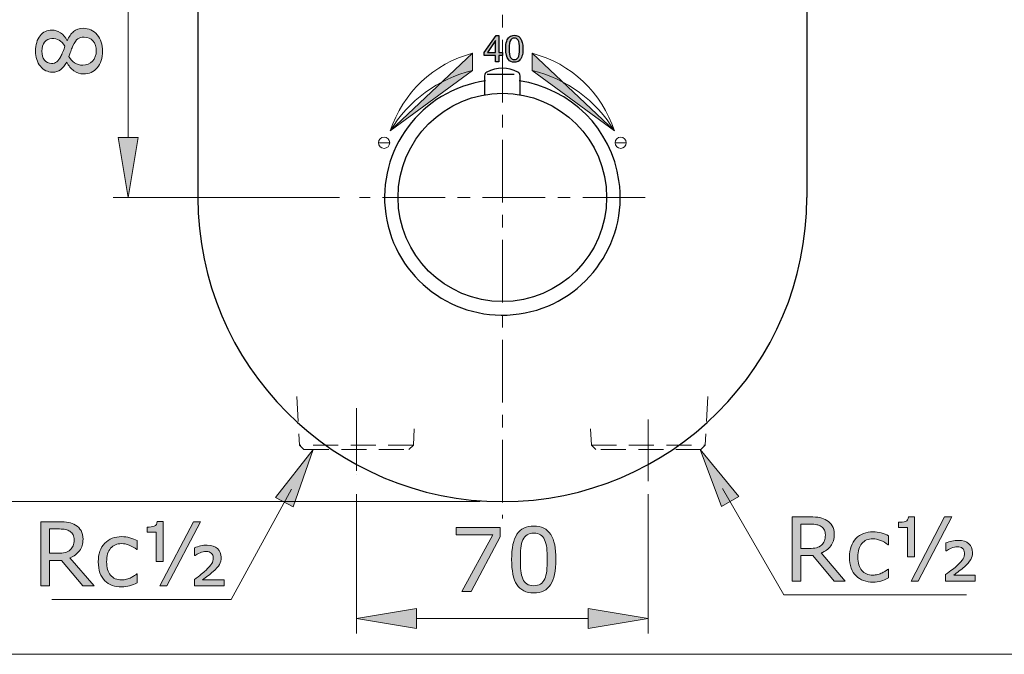
# Model space of a CAD drawing. Units: inches. Extents: x 5 to 63, y 5 to 46.9.
# Drawn here: x 17 to 36.7, y 5 to 17.7 of the extents above; entities that cross this region are included whole.
import ezdxf

# ---------------------------------------------------------------- set-up
doc = ezdxf.new("R2010")
doc.units = ezdxf.units.IN
doc.header["$MEASUREMENT"] = 0
doc.linetypes.add('CENTER', pattern=[2, 1.25, -0.25, 0.25, -0.25])
doc.linetypes.add('DASHED', pattern=[0.75, 0.5, -0.25])
for name, color, linetype, lineweight in [('Bayang', 7, 'DASHED', 13), ('BENDA', 7, 'Continuous', 30), ('BIDANG', 7, 'Continuous', 13), ('center', 7, 'CENTER', 13), ('UKUR', 7, 'Continuous', 13)]:
    doc.layers.add(name, color=color, linetype=linetype, lineweight=lineweight)

msp = doc.modelspace()

# ---------------------------------------------------------------- hatches: boundary and pattern name
at = {"layer": 'BENDA'}
h = msp.add_hatch(color=256, dxfattribs=at)
h.dxf.hatch_style = 2
h.paths.add_polyline_path([(26.507, 16.866), (26.507, 16.992), (26.279, 16.992), (26.279, 17.052), (26.519, 17.393), (26.572, 17.393), (26.572, 17.052), (26.643, 17.052), (26.643, 16.992), (26.572, 16.992), (26.572, 16.866)])
h.paths.add_polyline_path([(26.507, 17.052), (26.507, 17.289), (26.342, 17.052)])
h = msp.add_hatch(color=256, dxfattribs=at)
h.dxf.hatch_style = 2
edge = h.paths.add_edge_path()
edge.add_spline(control_points=[(26.709, 17.126), (26.709, 17.188), (26.715, 17.238), (26.728, 17.276), (26.741, 17.314), (26.76, 17.343), (26.785, 17.364), (26.81, 17.384), (26.842, 17.395), (26.88, 17.395), (26.909, 17.395), (26.933, 17.389), (26.955, 17.378), (26.976, 17.366), (26.994, 17.35), (27.007, 17.328), (27.021, 17.307), (27.032, 17.281), (27.04, 17.25), (27.048, 17.219), (27.052, 17.178), (27.052, 17.126), (27.052, 17.064), (27.046, 17.014), (27.033, 16.976), (27.02, 16.938), (27.001, 16.909), (26.976, 16.888), (26.951, 16.868), (26.919, 16.857), (26.88, 16.857), (26.83, 16.857), (26.79, 16.875), (26.761, 16.912), (26.726, 16.955), (26.709, 17.027), (26.709, 17.126)], knot_values=[0, 0, 0, 0, 1, 1, 1, 2, 2, 2, 3, 3, 3, 4, 4, 4, 5, 5, 5, 6, 6, 6, 7, 7, 7, 8, 8, 8, 9, 9, 9, 10, 10, 10, 11, 11, 11, 12, 12, 12, 12], degree=3, periodic=0)
edge = h.paths.add_edge_path()
edge.add_spline(control_points=[(26.775, 17.126), (26.775, 17.039), (26.785, 16.982), (26.806, 16.953), (26.826, 16.925), (26.851, 16.91), (26.88, 16.91), (26.91, 16.91), (26.935, 16.925), (26.955, 16.953), (26.975, 16.982), (26.986, 17.039), (26.986, 17.126), (26.986, 17.212), (26.975, 17.27), (26.955, 17.299), (26.935, 17.327), (26.91, 17.341), (26.88, 17.341), (26.85, 17.341), (26.826, 17.328), (26.809, 17.303), (26.786, 17.271), (26.775, 17.212), (26.775, 17.126)], knot_values=[0, 0, 0, 0, 1, 1, 1, 2, 2, 2, 3, 3, 3, 4, 4, 4, 5, 5, 5, 6, 6, 6, 7, 7, 7, 8, 8, 8, 8], degree=3, periodic=0)
at = {"layer": 'BIDANG'}
h = msp.add_hatch(color=256, dxfattribs=at)
h.paths.add_polyline_path([(27.236, 17.036), (27.236, 16.689), (28.882, 15.482)])
h.paths.add_polyline_path([(26.047, 16.689), (26.047, 17.036), (24.401, 15.482)])
h = msp.add_hatch(color=7, dxfattribs=at)
edge = h.paths.add_edge_path()
edge.add_spline(control_points=[(24.165, 15.248), (24.165, 15.248), (24.391, 15.248), (24.391, 15.248), (24.391, 15.248), (24.165, 15.248), (24.165, 15.248)], knot_values=[0, 0, 0, 0, 1, 1, 1, 2, 2, 2, 2], degree=3, periodic=0)
h = msp.add_hatch(color=7, dxfattribs=at)
edge = h.paths.add_edge_path()
edge.add_spline(control_points=[(28.893, 15.248), (28.893, 15.248), (29.118, 15.248), (29.118, 15.248), (29.118, 15.248), (28.893, 15.248), (28.893, 15.248)], knot_values=[0, 0, 0, 0, 1, 1, 1, 2, 2, 2, 2], degree=3, periodic=0)
at = {"layer": 'UKUR'}
h = msp.add_hatch(color=256, dxfattribs=at)
h.dxf.hatch_style = 2
edge = h.paths.add_edge_path()
edge.add_spline(control_points=[(18.268, 17.536), (18.379, 17.536), (18.471, 17.492), (18.545, 17.406), (18.618, 17.319), (18.655, 17.21), (18.655, 17.079), (18.655, 16.94), (18.619, 16.83), (18.547, 16.747), (18.476, 16.665), (18.384, 16.624), (18.272, 16.624), (18.2, 16.624), (18.136, 16.644), (18.078, 16.686), (18.021, 16.727), (17.975, 16.785), (17.941, 16.861), (17.941, 16.861), (17.936, 16.861), (17.936, 16.861), (17.899, 16.792), (17.859, 16.741), (17.815, 16.708), (17.772, 16.675), (17.717, 16.658), (17.651, 16.658), (17.555, 16.658), (17.475, 16.698), (17.41, 16.777), (17.346, 16.856), (17.314, 16.957), (17.314, 17.079), (17.314, 17.208), (17.344, 17.31), (17.406, 17.386), (17.467, 17.462), (17.546, 17.501), (17.64, 17.501), (17.698, 17.501), (17.755, 17.483), (17.811, 17.447), (17.867, 17.41), (17.911, 17.357), (17.943, 17.287), (17.943, 17.287), (17.948, 17.287), (17.948, 17.287), (17.982, 17.367), (18.025, 17.429), (18.075, 17.471), (18.126, 17.514), (18.19, 17.536), (18.268, 17.536)], knot_values=[0, 0, 0, 0, 1, 1, 1, 2, 2, 2, 3, 3, 3, 4, 4, 4, 5, 5, 5, 6, 6, 6, 7, 7, 7, 8, 8, 8, 9, 9, 9, 10, 10, 10, 11, 11, 11, 12, 12, 12, 13, 13, 13, 14, 14, 14, 15, 15, 15, 16, 16, 16, 17, 17, 17, 18, 18, 18, 18], degree=3, periodic=0)
edge = h.paths.add_edge_path()
edge.add_spline(control_points=[(17.642, 17.331), (17.58, 17.331), (17.531, 17.307), (17.495, 17.26), (17.458, 17.212), (17.44, 17.152), (17.44, 17.079), (17.44, 17.006), (17.457, 16.947), (17.492, 16.901), (17.527, 16.854), (17.573, 16.831), (17.632, 16.831), (17.673, 16.831), (17.709, 16.843), (17.739, 16.866), (17.769, 16.889), (17.796, 16.925), (17.819, 16.972), (17.83, 16.993), (17.843, 17.024), (17.86, 17.064), (17.877, 17.104), (17.89, 17.142), (17.901, 17.18), (17.863, 17.237), (17.824, 17.276), (17.783, 17.299), (17.742, 17.32), (17.695, 17.331), (17.642, 17.331)], knot_values=[0, 0, 0, 0, 1, 1, 1, 2, 2, 2, 3, 3, 3, 4, 4, 4, 5, 5, 5, 6, 6, 6, 7, 7, 7, 8, 8, 8, 9, 9, 9, 10, 10, 10, 10], degree=3, periodic=0)
edge = h.paths.add_edge_path()
edge.add_spline(control_points=[(18.285, 17.358), (18.232, 17.358), (18.189, 17.346), (18.158, 17.323), (18.126, 17.3), (18.094, 17.254), (18.062, 17.186), (18.049, 17.159), (18.037, 17.13), (18.026, 17.098), (18.015, 17.066), (18, 17.023), (17.981, 16.969), (18.009, 16.917), (18.047, 16.876), (18.095, 16.844), (18.143, 16.813), (18.198, 16.798), (18.259, 16.798), (18.337, 16.798), (18.401, 16.824), (18.451, 16.878), (18.502, 16.931), (18.527, 16.999), (18.527, 17.081), (18.527, 17.165), (18.505, 17.232), (18.462, 17.283), (18.419, 17.333), (18.36, 17.358), (18.285, 17.358)], knot_values=[0, 0, 0, 0, 1, 1, 1, 2, 2, 2, 3, 3, 3, 4, 4, 4, 5, 5, 5, 6, 6, 6, 7, 7, 7, 8, 8, 8, 9, 9, 9, 10, 10, 10, 10], degree=3, periodic=0)
h = msp.add_hatch(color=256, dxfattribs=at)
h.dxf.hatch_style = 2
h.paths.add_polyline_path([(18.967, 15.354), (19.367, 15.354), (19.167, 14.154)])
h = msp.add_hatch(color=256, dxfattribs=at)
h.dxf.hatch_style = 2
h.paths.add_polyline_path([(22.111, 8.155), (22.462, 7.963), (22.862, 9.112)])
h = msp.add_hatch(color=256, dxfattribs=at)
h.dxf.hatch_style = 2
h.paths.add_polyline_path([(31.019, 7.972), (31.366, 8.171), (30.594, 9.112)])
h = msp.add_hatch(color=256, dxfattribs=at)
h.dxf.hatch_style = 2
edge = h.paths.add_edge_path()
edge.add_spline(control_points=[(33.494, 6.482), (33.494, 6.482), (33.272, 6.482), (33.272, 6.482), (33.272, 6.482), (32.843, 6.993), (32.843, 6.993), (32.843, 6.993), (32.603, 6.993), (32.603, 6.993), (32.603, 6.993), (32.603, 6.482), (32.603, 6.482), (32.603, 6.482), (32.432, 6.482), (32.432, 6.482), (32.432, 6.482), (32.432, 7.765), (32.432, 7.765), (32.432, 7.765), (32.791, 7.765), (32.791, 7.765), (32.869, 7.765), (32.934, 7.76), (32.985, 7.75), (33.037, 7.74), (33.084, 7.722), (33.125, 7.696), (33.171, 7.667), (33.208, 7.63), (33.234, 7.586), (33.26, 7.541), (33.273, 7.485), (33.273, 7.416), (33.273, 7.324), (33.25, 7.246), (33.203, 7.184), (33.157, 7.122), (33.093, 7.075), (33.011, 7.043), (33.011, 7.043), (33.494, 6.482), (33.494, 6.482)], knot_values=[0, 0, 0, 0, 1, 1, 1, 2, 2, 2, 3, 3, 3, 4, 4, 4, 5, 5, 5, 6, 6, 6, 7, 7, 7, 8, 8, 8, 9, 9, 9, 10, 10, 10, 11, 11, 11, 12, 12, 12, 13, 13, 13, 14, 14, 14, 14], degree=3, periodic=0)
edge = h.paths.add_edge_path()
edge.add_spline(control_points=[(33.095, 7.404), (33.095, 7.441), (33.088, 7.474), (33.076, 7.502), (33.063, 7.531), (33.041, 7.554), (33.011, 7.574), (32.987, 7.591), (32.957, 7.602), (32.923, 7.609), (32.889, 7.615), (32.85, 7.619), (32.804, 7.619), (32.804, 7.619), (32.603, 7.619), (32.603, 7.619), (32.603, 7.619), (32.603, 7.134), (32.603, 7.134), (32.603, 7.134), (32.775, 7.134), (32.775, 7.134), (32.829, 7.134), (32.876, 7.139), (32.917, 7.149), (32.957, 7.158), (32.991, 7.176), (33.019, 7.202), (33.045, 7.226), (33.064, 7.254), (33.076, 7.285), (33.089, 7.316), (33.095, 7.356), (33.095, 7.404)], knot_values=[0, 0, 0, 0, 1, 1, 1, 2, 2, 2, 3, 3, 3, 4, 4, 4, 5, 5, 5, 6, 6, 6, 7, 7, 7, 8, 8, 8, 9, 9, 9, 10, 10, 10, 11, 11, 11, 11], degree=3, periodic=0)
h = msp.add_hatch(color=256, dxfattribs=at)
h.dxf.hatch_style = 2
edge = h.paths.add_edge_path()
edge.add_spline(control_points=[(34.876, 6.969), (34.876, 6.969), (34.734, 6.969), (34.734, 6.969), (34.734, 6.969), (34.734, 7.556), (34.734, 7.556), (34.734, 7.556), (34.554, 7.556), (34.554, 7.556), (34.554, 7.556), (34.554, 7.657), (34.554, 7.657), (34.612, 7.657), (34.66, 7.663), (34.696, 7.676), (34.732, 7.688), (34.753, 7.719), (34.758, 7.769), (34.758, 7.769), (34.876, 7.769), (34.876, 7.769), (34.876, 7.769), (34.876, 6.969), (34.876, 6.969)], knot_values=[0, 0, 0, 0, 1, 1, 1, 2, 2, 2, 3, 3, 3, 4, 4, 4, 5, 5, 5, 6, 6, 6, 7, 7, 7, 8, 8, 8, 8], degree=3, periodic=0)
h.paths.add_polyline_path([(35.621, 7.765), (34.949, 6.482), (34.807, 6.482), (35.479, 7.765)])
edge = h.paths.add_edge_path()
edge.add_spline(control_points=[(36.091, 6.482), (36.091, 6.482), (35.498, 6.482), (35.498, 6.482), (35.498, 6.482), (35.498, 6.61), (35.498, 6.61), (35.55, 6.649), (35.596, 6.684), (35.634, 6.714), (35.673, 6.744), (35.703, 6.77), (35.726, 6.791), (35.788, 6.85), (35.829, 6.895), (35.847, 6.926), (35.866, 6.958), (35.874, 6.997), (35.874, 7.044), (35.874, 7.084), (35.862, 7.115), (35.837, 7.136), (35.811, 7.158), (35.777, 7.168), (35.733, 7.168), (35.693, 7.168), (35.653, 7.16), (35.611, 7.142), (35.57, 7.125), (35.538, 7.107), (35.514, 7.089), (35.514, 7.089), (35.502, 7.089), (35.502, 7.089), (35.502, 7.089), (35.502, 7.243), (35.502, 7.243), (35.539, 7.259), (35.579, 7.271), (35.623, 7.281), (35.666, 7.291), (35.71, 7.296), (35.754, 7.296), (35.844, 7.296), (35.914, 7.273), (35.962, 7.228), (36.011, 7.182), (36.035, 7.124), (36.035, 7.055), (36.035, 7.001), (36.023, 6.953), (36, 6.911), (35.976, 6.868), (35.934, 6.82), (35.873, 6.766), (35.845, 6.741), (35.81, 6.713), (35.77, 6.683), (35.729, 6.652), (35.693, 6.626), (35.662, 6.602), (35.662, 6.602), (36.091, 6.602), (36.091, 6.602), (36.091, 6.602), (36.091, 6.482), (36.091, 6.482)], knot_values=[0, 0, 0, 0, 1, 1, 1, 2, 2, 2, 3, 3, 3, 4, 4, 4, 5, 5, 5, 6, 6, 6, 7, 7, 7, 8, 8, 8, 9, 9, 9, 10, 10, 10, 11, 11, 11, 12, 12, 12, 13, 13, 13, 14, 14, 14, 15, 15, 15, 16, 16, 16, 17, 17, 17, 18, 18, 18, 19, 19, 19, 20, 20, 20, 21, 21, 21, 22, 22, 22, 22], degree=3, periodic=0)
h = msp.add_hatch(color=256, dxfattribs=at)
h.dxf.hatch_style = 2
edge = h.paths.add_edge_path()
edge.add_spline(control_points=[(18.483, 6.386), (18.483, 6.386), (18.262, 6.386), (18.262, 6.386), (18.262, 6.386), (17.833, 6.896), (17.833, 6.896), (17.833, 6.896), (17.592, 6.896), (17.592, 6.896), (17.592, 6.896), (17.592, 6.386), (17.592, 6.386), (17.592, 6.386), (17.422, 6.386), (17.422, 6.386), (17.422, 6.386), (17.422, 7.669), (17.422, 7.669), (17.422, 7.669), (17.781, 7.669), (17.781, 7.669), (17.859, 7.669), (17.923, 7.664), (17.975, 7.654), (18.027, 7.644), (18.073, 7.626), (18.114, 7.6), (18.161, 7.571), (18.197, 7.534), (18.224, 7.49), (18.25, 7.445), (18.263, 7.389), (18.263, 7.32), (18.263, 7.228), (18.24, 7.15), (18.193, 7.088), (18.146, 7.026), (18.082, 6.979), (18.001, 6.947), (18.001, 6.947), (18.483, 6.386), (18.483, 6.386)], knot_values=[0, 0, 0, 0, 1, 1, 1, 2, 2, 2, 3, 3, 3, 4, 4, 4, 5, 5, 5, 6, 6, 6, 7, 7, 7, 8, 8, 8, 9, 9, 9, 10, 10, 10, 11, 11, 11, 12, 12, 12, 13, 13, 13, 14, 14, 14, 14], degree=3, periodic=0)
edge = h.paths.add_edge_path()
edge.add_spline(control_points=[(18.084, 7.308), (18.084, 7.345), (18.078, 7.378), (18.065, 7.406), (18.052, 7.435), (18.031, 7.458), (18.001, 7.478), (17.976, 7.494), (17.947, 7.506), (17.913, 7.513), (17.879, 7.519), (17.839, 7.523), (17.793, 7.523), (17.793, 7.523), (17.592, 7.523), (17.592, 7.523), (17.592, 7.523), (17.592, 7.038), (17.592, 7.038), (17.592, 7.038), (17.765, 7.038), (17.765, 7.038), (17.819, 7.038), (17.866, 7.043), (17.906, 7.053), (17.946, 7.062), (17.98, 7.08), (18.009, 7.106), (18.034, 7.13), (18.054, 7.158), (18.066, 7.189), (18.078, 7.22), (18.084, 7.26), (18.084, 7.308)], knot_values=[0, 0, 0, 0, 1, 1, 1, 2, 2, 2, 3, 3, 3, 4, 4, 4, 5, 5, 5, 6, 6, 6, 7, 7, 7, 8, 8, 8, 9, 9, 9, 10, 10, 10, 11, 11, 11, 11], degree=3, periodic=0)
h = msp.add_hatch(color=256, dxfattribs=at)
h.dxf.hatch_style = 2
edge = h.paths.add_edge_path()
edge.add_spline(control_points=[(19.865, 6.873), (19.865, 6.873), (19.723, 6.873), (19.723, 6.873), (19.723, 6.873), (19.723, 7.46), (19.723, 7.46), (19.723, 7.46), (19.543, 7.46), (19.543, 7.46), (19.543, 7.46), (19.543, 7.561), (19.543, 7.561), (19.602, 7.561), (19.649, 7.567), (19.685, 7.58), (19.722, 7.592), (19.742, 7.623), (19.747, 7.673), (19.747, 7.673), (19.865, 7.673), (19.865, 7.673), (19.865, 7.673), (19.865, 6.873), (19.865, 6.873)], knot_values=[0, 0, 0, 0, 1, 1, 1, 2, 2, 2, 3, 3, 3, 4, 4, 4, 5, 5, 5, 6, 6, 6, 7, 7, 7, 8, 8, 8, 8], degree=3, periodic=0)
h.paths.add_polyline_path([(20.611, 7.669), (19.939, 6.386), (19.797, 6.386), (20.469, 7.669)])
edge = h.paths.add_edge_path()
edge.add_spline(control_points=[(21.081, 6.386), (21.081, 6.386), (20.488, 6.386), (20.488, 6.386), (20.488, 6.386), (20.488, 6.514), (20.488, 6.514), (20.54, 6.553), (20.585, 6.588), (20.624, 6.618), (20.662, 6.648), (20.693, 6.673), (20.715, 6.695), (20.778, 6.754), (20.818, 6.799), (20.837, 6.83), (20.855, 6.862), (20.864, 6.901), (20.864, 6.948), (20.864, 6.988), (20.852, 7.019), (20.826, 7.04), (20.801, 7.061), (20.767, 7.072), (20.723, 7.072), (20.683, 7.072), (20.642, 7.063), (20.601, 7.046), (20.56, 7.029), (20.528, 7.011), (20.504, 6.993), (20.504, 6.993), (20.491, 6.993), (20.491, 6.993), (20.491, 6.993), (20.491, 7.147), (20.491, 7.147), (20.528, 7.163), (20.569, 7.175), (20.612, 7.185), (20.656, 7.195), (20.699, 7.2), (20.744, 7.2), (20.834, 7.2), (20.903, 7.177), (20.952, 7.132), (21, 7.086), (21.024, 7.028), (21.024, 6.958), (21.024, 6.905), (21.013, 6.857), (20.989, 6.814), (20.965, 6.772), (20.923, 6.724), (20.862, 6.67), (20.834, 6.645), (20.8, 6.617), (20.759, 6.587), (20.719, 6.556), (20.683, 6.529), (20.651, 6.506), (20.651, 6.506), (21.081, 6.506), (21.081, 6.506), (21.081, 6.506), (21.081, 6.386), (21.081, 6.386)], knot_values=[0, 0, 0, 0, 1, 1, 1, 2, 2, 2, 3, 3, 3, 4, 4, 4, 5, 5, 5, 6, 6, 6, 7, 7, 7, 8, 8, 8, 9, 9, 9, 10, 10, 10, 11, 11, 11, 12, 12, 12, 13, 13, 13, 14, 14, 14, 15, 15, 15, 16, 16, 16, 17, 17, 17, 18, 18, 18, 19, 19, 19, 20, 20, 20, 21, 21, 21, 22, 22, 22, 22], degree=3, periodic=0)
h = msp.add_hatch(color=256, dxfattribs=at)
h.dxf.hatch_style = 2
h.paths.add_polyline_path([(26.596, 7.364), (26.016, 6.273), (25.831, 6.273), (26.449, 7.406), (25.718, 7.406), (25.718, 7.556), (26.596, 7.556)])
h = msp.add_hatch(color=256, dxfattribs=at)
h.dxf.hatch_style = 2
edge = h.paths.add_edge_path()
edge.add_spline(control_points=[(27.713, 6.915), (27.713, 6.685), (27.677, 6.516), (27.605, 6.408), (27.533, 6.3), (27.421, 6.246), (27.269, 6.246), (27.115, 6.246), (27.003, 6.301), (26.932, 6.41), (26.861, 6.519), (26.826, 6.687), (26.826, 6.913), (26.826, 7.141), (26.862, 7.31), (26.933, 7.419), (27.005, 7.528), (27.117, 7.582), (27.269, 7.582), (27.423, 7.582), (27.536, 7.527), (27.607, 7.416), (27.678, 7.306), (27.713, 7.139), (27.713, 6.915)], knot_values=[0, 0, 0, 0, 1, 1, 1, 2, 2, 2, 3, 3, 3, 4, 4, 4, 5, 5, 5, 6, 6, 6, 7, 7, 7, 8, 8, 8, 8], degree=3, periodic=0)
edge = h.paths.add_edge_path()
edge.add_spline(control_points=[(27.487, 6.524), (27.507, 6.57), (27.52, 6.625), (27.528, 6.688), (27.535, 6.751), (27.538, 6.827), (27.538, 6.915), (27.538, 7.003), (27.535, 7.078), (27.528, 7.143), (27.52, 7.207), (27.506, 7.262), (27.486, 7.306), (27.466, 7.35), (27.438, 7.384), (27.403, 7.406), (27.369, 7.429), (27.324, 7.44), (27.269, 7.44), (27.215, 7.44), (27.171, 7.429), (27.135, 7.406), (27.1, 7.384), (27.072, 7.35), (27.051, 7.305), (27.032, 7.262), (27.019, 7.207), (27.011, 7.138), (27.004, 7.07), (27.001, 6.995), (27.001, 6.913), (27.001, 6.824), (27.004, 6.749), (27.01, 6.689), (27.016, 6.628), (27.03, 6.574), (27.051, 6.526), (27.069, 6.482), (27.096, 6.447), (27.131, 6.424), (27.166, 6.4), (27.212, 6.389), (27.269, 6.389), (27.323, 6.389), (27.368, 6.4), (27.404, 6.422), (27.439, 6.445), (27.467, 6.479), (27.487, 6.524)], knot_values=[0, 0, 0, 0, 1, 1, 1, 2, 2, 2, 3, 3, 3, 4, 4, 4, 5, 5, 5, 6, 6, 6, 7, 7, 7, 8, 8, 8, 9, 9, 9, 10, 10, 10, 11, 11, 11, 12, 12, 12, 13, 13, 13, 14, 14, 14, 15, 15, 15, 16, 16, 16, 16], degree=3, periodic=0)
h = msp.add_hatch(color=256, dxfattribs=at)
h.dxf.hatch_style = 2
edge = h.paths.add_edge_path()
edge.add_spline(control_points=[(19.347, 6.446), (19.294, 6.421), (19.242, 6.401), (19.194, 6.386), (19.145, 6.372), (19.094, 6.364), (19.039, 6.364), (18.97, 6.364), (18.906, 6.375), (18.848, 6.395), (18.79, 6.415), (18.74, 6.446), (18.699, 6.488), (18.657, 6.529), (18.624, 6.582), (18.601, 6.645), (18.578, 6.708), (18.567, 6.782), (18.567, 6.866), (18.567, 7.024), (18.61, 7.147), (18.697, 7.237), (18.783, 7.326), (18.897, 7.371), (19.039, 7.371), (19.094, 7.371), (19.148, 7.363), (19.201, 7.348), (19.255, 7.332), (19.303, 7.313), (19.347, 7.291), (19.347, 7.291), (19.347, 7.111), (19.347, 7.111), (19.347, 7.111), (19.339, 7.111), (19.339, 7.111), (19.289, 7.149), (19.239, 7.179), (19.186, 7.2), (19.133, 7.22), (19.082, 7.231), (19.032, 7.231), (18.94, 7.231), (18.868, 7.2), (18.815, 7.138), (18.761, 7.076), (18.735, 6.986), (18.735, 6.866), (18.735, 6.75), (18.761, 6.661), (18.813, 6.599), (18.865, 6.536), (18.938, 6.505), (19.032, 6.505), (19.065, 6.505), (19.098, 6.51), (19.132, 6.518), (19.166, 6.527), (19.196, 6.538), (19.223, 6.552), (19.247, 6.564), (19.269, 6.576), (19.29, 6.59), (19.31, 6.604), (19.327, 6.615), (19.339, 6.625), (19.339, 6.625), (19.347, 6.625), (19.347, 6.625), (19.347, 6.625), (19.347, 6.446), (19.347, 6.446)], knot_values=[0, 0, 0, 0, 1, 1, 1, 2, 2, 2, 3, 3, 3, 4, 4, 4, 5, 5, 5, 6, 6, 6, 7, 7, 7, 8, 8, 8, 9, 9, 9, 10, 10, 10, 11, 11, 11, 12, 12, 12, 13, 13, 13, 14, 14, 14, 15, 15, 15, 16, 16, 16, 17, 17, 17, 18, 18, 18, 19, 19, 19, 20, 20, 20, 21, 21, 21, 22, 22, 22, 23, 23, 23, 24, 24, 24, 24], degree=3, periodic=0)
h = msp.add_hatch(color=256, dxfattribs=at)
h.dxf.hatch_style = 2
edge = h.paths.add_edge_path()
edge.add_spline(control_points=[(34.358, 6.543), (34.304, 6.517), (34.253, 6.497), (34.204, 6.482), (34.156, 6.468), (34.104, 6.461), (34.05, 6.461), (33.98, 6.461), (33.916, 6.471), (33.858, 6.491), (33.8, 6.512), (33.751, 6.543), (33.709, 6.584), (33.667, 6.625), (33.635, 6.678), (33.612, 6.741), (33.589, 6.804), (33.577, 6.878), (33.577, 6.962), (33.577, 7.12), (33.621, 7.243), (33.707, 7.333), (33.793, 7.422), (33.908, 7.467), (34.05, 7.467), (34.105, 7.467), (34.159, 7.459), (34.212, 7.444), (34.265, 7.428), (34.314, 7.409), (34.358, 7.387), (34.358, 7.387), (34.358, 7.207), (34.358, 7.207), (34.358, 7.207), (34.349, 7.207), (34.349, 7.207), (34.3, 7.245), (34.249, 7.275), (34.196, 7.296), (34.144, 7.316), (34.093, 7.327), (34.043, 7.327), (33.951, 7.327), (33.878, 7.296), (33.825, 7.234), (33.772, 7.172), (33.745, 7.082), (33.745, 6.962), (33.745, 6.846), (33.771, 6.757), (33.823, 6.695), (33.875, 6.632), (33.948, 6.601), (34.043, 6.601), (34.075, 6.601), (34.109, 6.606), (34.143, 6.614), (34.176, 6.623), (34.207, 6.634), (34.234, 6.648), (34.257, 6.66), (34.279, 6.672), (34.3, 6.686), (34.321, 6.7), (34.337, 6.711), (34.349, 6.721), (34.349, 6.721), (34.358, 6.721), (34.358, 6.721), (34.358, 6.721), (34.358, 6.543), (34.358, 6.543)], knot_values=[0, 0, 0, 0, 1, 1, 1, 2, 2, 2, 3, 3, 3, 4, 4, 4, 5, 5, 5, 6, 6, 6, 7, 7, 7, 8, 8, 8, 9, 9, 9, 10, 10, 10, 11, 11, 11, 12, 12, 12, 13, 13, 13, 14, 14, 14, 15, 15, 15, 16, 16, 16, 17, 17, 17, 18, 18, 18, 19, 19, 19, 20, 20, 20, 21, 21, 21, 22, 22, 22, 23, 23, 23, 24, 24, 24, 24], degree=3, periodic=0)
h = msp.add_hatch(color=256, dxfattribs=at)
h.dxf.hatch_style = 2
h.paths.add_polyline_path([(24.925, 5.936), (24.925, 5.536), (23.725, 5.736)])
h = msp.add_hatch(color=256, dxfattribs=at)
h.dxf.hatch_style = 2
h.paths.add_polyline_path([(28.358, 5.936), (28.358, 5.536), (29.558, 5.736)])

# ---------------------------------------------------------------- linework, layer by layer
at = {"layer": 'Bayang'}
for p, q in [((22.536, 10.172), (22.587, 9.2)), ((30.748, 10.172), (30.697, 9.2)), ((24.863, 9.2), (24.88, 9.525)), ((28.42, 9.2), (28.403, 9.525)), ((22.587, 9.2), (22.675, 9.112)), ((24.863, 9.2), (22.587, 9.2)), ((22.675, 9.112), (24.775, 9.112)), ((24.775, 9.112), (24.863, 9.2)), ((28.508, 9.112), (28.42, 9.2)), ((28.42, 9.2), (30.697, 9.2)), ((30.609, 9.112), (28.508, 9.112)), ((30.697, 9.2), (30.609, 9.112))]:
    msp.add_line(p, q, dxfattribs=at)
at = {"layer": 'BENDA'}
for p, q in [((20.558, 20.904), (20.558, 14.154)), ((32.725, 20.904), (32.725, 14.154)), ((26.279, 17.052), (26.519, 17.393)), ((26.519, 17.393), (26.572, 17.393)), ((26.572, 17.393), (26.572, 17.052)), ((26.507, 17.289), (26.342, 17.052)), ((26.507, 17.052), (26.507, 17.289)), ((26.279, 16.992), (26.279, 17.052)), ((26.507, 16.992), (26.279, 16.992)), ((26.342, 17.052), (26.507, 17.052)), ((26.507, 16.866), (26.507, 16.992)), ((26.572, 17.052), (26.643, 17.052)), ((26.643, 16.992), (26.572, 16.992)), ((26.572, 16.992), (26.572, 16.866)), ((26.643, 17.052), (26.643, 16.992)), ((26.572, 16.866), (26.507, 16.866)), ((26.287, 16.587), (26.287, 16.207)), ((26.341, 16.617), (26.875, 16.617)), ((26.996, 16.207), (26.996, 16.587))]:
    msp.add_line(p, q, dxfattribs=at)
for points in [[(26.728, 17.276), (26.741, 17.314), (26.76, 17.343), (26.785, 17.364)], [(27.007, 17.328), (27.021, 17.307), (27.032, 17.281), (27.04, 17.25)], [(26.709, 17.126), (26.709, 17.188), (26.715, 17.238), (26.728, 17.276)], [(26.761, 16.912), (26.726, 16.955), (26.709, 17.027), (26.709, 17.126)], [(26.809, 17.303), (26.786, 17.271), (26.775, 17.212), (26.775, 17.126)], [(26.775, 17.126), (26.775, 17.039), (26.785, 16.982), (26.806, 16.953)], [(26.951, 16.661), (26.757, 16.762), (26.526, 16.762), (26.332, 16.661)], [(26.332, 16.661), (26.305, 16.647), (26.287, 16.618), (26.287, 16.587)], [(26.996, 16.587), (26.996, 16.618), (26.979, 16.647), (26.951, 16.661)], [(26.306, 16.484), (25.019, 16.298), (24.126, 15.105), (24.312, 13.818)], [(28.972, 14.49), (28.823, 15.523), (28.011, 16.335), (26.977, 16.484)], [(26.977, 11.824), (28.264, 12.009), (29.157, 13.203), (28.972, 14.49)], [(24.312, 13.818), (24.497, 12.531), (25.691, 11.638), (26.977, 11.824)]]:
    msp.add_open_spline(points, degree=3, dxfattribs=at)
for points, knots in [([(26.785, 17.364), (26.81, 17.384), (26.842, 17.395), (26.88, 17.395), (26.909, 17.395), (26.933, 17.389), (26.955, 17.378), (26.976, 17.366), (26.994, 17.35), (27.007, 17.328)], [2, 2, 2, 2, 3, 3, 3, 4, 4, 4, 5, 5, 5, 5]), ([(26.955, 17.299), (26.935, 17.327), (26.91, 17.341), (26.88, 17.341), (26.85, 17.341), (26.826, 17.328), (26.809, 17.303)], [5, 5, 5, 5, 6, 6, 6, 7, 7, 7, 7]), ([(26.955, 16.953), (26.975, 16.982), (26.986, 17.039), (26.986, 17.126), (26.986, 17.212), (26.975, 17.27), (26.955, 17.299)], [3, 3, 3, 3, 4, 4, 4, 5, 5, 5, 5]), ([(27.04, 17.25), (27.048, 17.219), (27.052, 17.178), (27.052, 17.126), (27.052, 17.064), (27.046, 17.014), (27.033, 16.976)], [6, 6, 6, 6, 7, 7, 7, 8, 8, 8, 8]), ([(27.033, 16.976), (27.02, 16.938), (27.001, 16.909), (26.976, 16.888), (26.951, 16.868), (26.919, 16.857), (26.88, 16.857), (26.83, 16.857), (26.79, 16.875), (26.761, 16.912)], [8, 8, 8, 8, 9, 9, 9, 10, 10, 10, 11, 11, 11, 11]), ([(26.806, 16.953), (26.826, 16.925), (26.851, 16.91), (26.88, 16.91), (26.91, 16.91), (26.935, 16.925), (26.955, 16.953)], [1, 1, 1, 1, 2, 2, 2, 3, 3, 3, 3]), ([(28.725, 14.154), (28.725, 15.304), (27.792, 16.237), (26.642, 16.237), (25.491, 16.237), (24.558, 15.304), (24.558, 14.154), (24.558, 13.003), (25.491, 12.071), (26.642, 12.071), (27.792, 12.071), (28.725, 13.003), (28.725, 14.154), (28.725, 14.154), (28.725, 14.154), (28.725, 14.154)], [0, 0, 0, 0, 1, 1, 1, 2, 2, 2, 3, 3, 3, 4, 4, 4, 5, 5, 5, 5]), ([(20.558, 14.154), (20.558, 10.794), (23.282, 8.07), (26.642, 8.07), (30.001, 8.07), (32.725, 10.794), (32.725, 14.154)], [0, 0, 0, 0, 1, 1, 1, 2, 2, 2, 2])]:
    msp.add_open_spline(points, degree=3, knots=knots, dxfattribs=at)
at = {"layer": 'BIDANG'}
for p, q in [((26.047, 17.036), (24.401, 15.482)), ((26.047, 16.689), (26.047, 17.036)), ((26.047, 16.689), (26.047, 17.036)), ((27.236, 17.036), (27.236, 16.689)), ((28.882, 15.482), (27.236, 17.036)), ((27.236, 16.689), (27.236, 17.036)), ((24.401, 15.482), (26.047, 16.689)), ((27.236, 16.689), (28.882, 15.482)), ((5.043, 5.017), (63.043, 5.017))]:
    msp.add_line(p, q, dxfattribs=at)
for points in [[(26.047, 17.036), (25.269, 16.833), (24.649, 16.247), (24.402, 15.482)], [(28.882, 15.482), (28.634, 16.247), (28.014, 16.833), (27.236, 17.036)], [(26.047, 16.689), (25.357, 16.528), (24.763, 16.091), (24.402, 15.482)], [(28.882, 15.482), (28.52, 16.091), (27.926, 16.528), (27.236, 16.689)], [(24.165, 15.248), (24.165, 15.248), (24.391, 15.248), (24.391, 15.248)], [(24.391, 15.248), (24.391, 15.248), (24.165, 15.248), (24.165, 15.248)], [(28.893, 15.248), (28.893, 15.248), (29.118, 15.248), (29.118, 15.248)], [(29.118, 15.248), (29.118, 15.248), (28.893, 15.248), (28.893, 15.248)]]:
    msp.add_open_spline(points, degree=3, dxfattribs=at)
for points in [[(24.391, 15.248), (24.391, 15.31), (24.34, 15.361), (24.278, 15.361), (24.215, 15.361), (24.165, 15.31), (24.165, 15.248), (24.165, 15.185), (24.215, 15.135), (24.278, 15.135), (24.34, 15.135), (24.391, 15.185), (24.391, 15.248), (24.391, 15.248), (24.391, 15.248), (24.391, 15.248)], [(29.118, 15.248), (29.118, 15.31), (29.068, 15.361), (29.006, 15.361), (28.943, 15.361), (28.893, 15.31), (28.893, 15.248), (28.893, 15.185), (28.943, 15.135), (29.006, 15.135), (29.068, 15.135), (29.118, 15.185), (29.118, 15.248), (29.118, 15.248), (29.118, 15.248), (29.118, 15.248)]]:
    msp.add_open_spline(points, degree=3, knots=[0, 0, 0, 0, 1, 1, 1, 2, 2, 2, 3, 3, 3, 4, 4, 4, 5, 5, 5, 5], dxfattribs=at)
at = {"layer": 'center'}
for p, q in [((26.642, 27.304), (26.642, 7.736)), ((29.497, 14.154), (23.786, 14.154)), ((23.725, 9.938), (23.725, 8.618)), ((29.558, 9.711), (29.558, 8.48))]:
    msp.add_line(p, q, dxfattribs=at)
at = {"layer": 'UKUR'}
for p, q in [((19.167, 19.704), (19.167, 15.354)), ((18.967, 15.354), (19.367, 15.354)), ((19.167, 14.154), (18.967, 15.354)), ((19.367, 15.354), (19.167, 14.154)), ((23.386, 14.154), (18.867, 14.154)), ((19.167, 14.154), (19.167, 14.154)), ((23.786, 14.154), (23.786, 14.154)), ((22.862, 9.112), (22.111, 8.155)), ((22.462, 7.963), (22.862, 9.112)), ((31.366, 8.171), (30.594, 9.112)), ((30.594, 9.112), (31.019, 7.972)), ((23.725, 8.618), (23.725, 8.618)), ((29.558, 8.618), (29.558, 8.618)), ((22.43, 8.322), (21.222, 6.112)), ((31.043, 8.332), (32.264, 6.208)), ((26.2, 8.07), (15.44, 8.07)), ((22.111, 8.155), (22.462, 7.963)), ((23.725, 8.218), (23.725, 5.436)), ((26.6, 8.07), (26.6, 8.07)), ((29.558, 8.218), (29.558, 5.436)), ((31.019, 7.972), (31.366, 8.171)), ((34.807, 6.482), (35.479, 7.765)), ((35.621, 7.765), (34.949, 6.482)), ((35.479, 7.765), (35.621, 7.765)), ((19.797, 6.386), (20.469, 7.669)), ((20.611, 7.669), (19.939, 6.386)), ((20.469, 7.669), (20.611, 7.669)), ((25.718, 7.406), (25.718, 7.556)), ((25.718, 7.556), (26.596, 7.556)), ((26.596, 7.556), (26.596, 7.364)), ((26.449, 7.406), (25.718, 7.406)), ((25.831, 6.273), (26.449, 7.406)), ((26.596, 7.364), (26.016, 6.273)), ((19.939, 6.386), (19.797, 6.386)), ((34.949, 6.482), (34.807, 6.482)), ((17.642, 6.112), (21.222, 6.112)), ((26.016, 6.273), (25.831, 6.273)), ((32.264, 6.208), (35.916, 6.208)), ((23.725, 5.736), (24.925, 5.936)), ((24.925, 5.936), (24.925, 5.536)), ((28.358, 5.936), (28.358, 5.536)), ((29.558, 5.736), (28.358, 5.936)), ((24.925, 5.536), (23.725, 5.736)), ((24.925, 5.736), (28.358, 5.736)), ((28.358, 5.536), (29.558, 5.736)), ((29.558, 5.736), (29.558, 5.736))]:
    msp.add_line(p, q, dxfattribs=at)
for points in [[(18.075, 17.471), (18.126, 17.514), (18.19, 17.536), (18.268, 17.536)], [(18.268, 17.536), (18.379, 17.536), (18.471, 17.492), (18.545, 17.406)], [(17.783, 17.299), (17.742, 17.32), (17.695, 17.331), (17.642, 17.331)], [(17.811, 17.447), (17.867, 17.41), (17.911, 17.357), (17.943, 17.287)], [(17.948, 17.287), (17.982, 17.367), (18.025, 17.429), (18.075, 17.471)], [(18.158, 17.323), (18.126, 17.3), (18.094, 17.254), (18.062, 17.186)], [(18.285, 17.358), (18.232, 17.358), (18.189, 17.346), (18.158, 17.323)], [(18.462, 17.283), (18.419, 17.333), (18.36, 17.358), (18.285, 17.358)], [(17.901, 17.18), (17.863, 17.237), (17.824, 17.276), (17.783, 17.299)], [(17.86, 17.064), (17.877, 17.104), (17.89, 17.142), (17.901, 17.18)], [(17.943, 17.287), (17.943, 17.287), (17.948, 17.287), (17.948, 17.287)], [(18.062, 17.186), (18.049, 17.159), (18.037, 17.13), (18.026, 17.098)], [(17.739, 16.866), (17.769, 16.889), (17.796, 16.925), (17.819, 16.972)], [(17.819, 16.972), (17.83, 16.993), (17.843, 17.024), (17.86, 17.064)], [(18.026, 17.098), (18.015, 17.066), (18, 17.023), (17.981, 16.969)], [(17.981, 16.969), (18.009, 16.917), (18.047, 16.876), (18.095, 16.844)], [(17.936, 16.861), (17.899, 16.792), (17.859, 16.741), (17.815, 16.708)], [(17.941, 16.861), (17.941, 16.861), (17.936, 16.861), (17.936, 16.861)], [(18.078, 16.686), (18.021, 16.727), (17.975, 16.785), (17.941, 16.861)], [(32.432, 6.482), (32.432, 6.482), (32.432, 7.765), (32.432, 7.765)], [(32.432, 7.765), (32.432, 7.765), (32.791, 7.765), (32.791, 7.765)], [(32.791, 7.765), (32.869, 7.765), (32.934, 7.76), (32.985, 7.75)], [(32.985, 7.75), (33.037, 7.74), (33.084, 7.722), (33.125, 7.696)], [(33.125, 7.696), (33.171, 7.667), (33.208, 7.63), (33.234, 7.586)], [(34.758, 7.769), (34.758, 7.769), (34.876, 7.769), (34.876, 7.769)], [(34.876, 7.769), (34.876, 7.769), (34.876, 6.969), (34.876, 6.969)], [(17.422, 6.386), (17.422, 6.386), (17.422, 7.669), (17.422, 7.669)], [(17.422, 7.669), (17.422, 7.669), (17.781, 7.669), (17.781, 7.669)], [(17.793, 7.523), (17.793, 7.523), (17.592, 7.523), (17.592, 7.523)], [(17.592, 7.523), (17.592, 7.523), (17.592, 7.038), (17.592, 7.038)], [(17.781, 7.669), (17.859, 7.669), (17.923, 7.664), (17.975, 7.654)], [(17.975, 7.654), (18.027, 7.644), (18.073, 7.626), (18.114, 7.6)], [(18.065, 7.406), (18.052, 7.435), (18.031, 7.458), (18.001, 7.478)], [(18.114, 7.6), (18.161, 7.571), (18.197, 7.534), (18.224, 7.49)], [(19.543, 7.46), (19.543, 7.46), (19.543, 7.561), (19.543, 7.561)], [(19.747, 7.673), (19.747, 7.673), (19.865, 7.673), (19.865, 7.673)], [(19.865, 7.673), (19.865, 7.673), (19.865, 6.873), (19.865, 6.873)], [(32.804, 7.619), (32.804, 7.619), (32.603, 7.619), (32.603, 7.619)], [(32.603, 7.619), (32.603, 7.619), (32.603, 7.134), (32.603, 7.134)], [(33.076, 7.502), (33.063, 7.531), (33.041, 7.554), (33.011, 7.574)], [(33.095, 7.404), (33.095, 7.441), (33.088, 7.474), (33.076, 7.502)], [(34.554, 7.556), (34.554, 7.556), (34.554, 7.657), (34.554, 7.657)], [(34.734, 7.556), (34.734, 7.556), (34.554, 7.556), (34.554, 7.556)], [(34.734, 6.969), (34.734, 6.969), (34.734, 7.556), (34.734, 7.556)], [(18.084, 7.308), (18.084, 7.345), (18.078, 7.378), (18.065, 7.406)], [(18.066, 7.189), (18.078, 7.22), (18.084, 7.26), (18.084, 7.308)], [(19.201, 7.348), (19.255, 7.332), (19.303, 7.313), (19.347, 7.291)], [(19.347, 7.291), (19.347, 7.291), (19.347, 7.111), (19.347, 7.111)], [(19.723, 7.46), (19.723, 7.46), (19.543, 7.46), (19.543, 7.46)], [(19.723, 6.873), (19.723, 6.873), (19.723, 7.46), (19.723, 7.46)], [(27.051, 7.305), (27.032, 7.262), (27.019, 7.207), (27.011, 7.138)], [(27.486, 7.306), (27.466, 7.35), (27.438, 7.384), (27.403, 7.406)], [(27.528, 7.143), (27.52, 7.207), (27.506, 7.262), (27.486, 7.306)], [(33.019, 7.202), (33.045, 7.226), (33.064, 7.254), (33.076, 7.285)], [(33.076, 7.285), (33.089, 7.316), (33.095, 7.356), (33.095, 7.404)], [(34.349, 7.207), (34.3, 7.245), (34.249, 7.275), (34.196, 7.296)], [(34.358, 7.387), (34.358, 7.387), (34.358, 7.207), (34.358, 7.207)], [(35.502, 7.243), (35.539, 7.259), (35.579, 7.271), (35.623, 7.281)], [(17.906, 7.053), (17.946, 7.062), (17.98, 7.08), (18.009, 7.106)], [(18.193, 7.088), (18.146, 7.026), (18.082, 6.979), (18.001, 6.947)], [(18.009, 7.106), (18.034, 7.13), (18.054, 7.158), (18.066, 7.189)], [(19.339, 7.111), (19.289, 7.149), (19.239, 7.179), (19.186, 7.2)], [(19.347, 7.111), (19.347, 7.111), (19.339, 7.111), (19.339, 7.111)], [(20.491, 7.147), (20.528, 7.163), (20.569, 7.175), (20.612, 7.185)], [(20.491, 6.993), (20.491, 6.993), (20.491, 7.147), (20.491, 7.147)], [(32.603, 7.134), (32.603, 7.134), (32.775, 7.134), (32.775, 7.134)], [(32.775, 7.134), (32.829, 7.134), (32.876, 7.139), (32.917, 7.149)], [(32.917, 7.149), (32.957, 7.158), (32.991, 7.176), (33.019, 7.202)], [(33.203, 7.184), (33.157, 7.122), (33.093, 7.075), (33.011, 7.043)], [(34.358, 7.207), (34.358, 7.207), (34.349, 7.207), (34.349, 7.207)], [(35.502, 7.089), (35.502, 7.089), (35.502, 7.243), (35.502, 7.243)], [(35.514, 7.089), (35.514, 7.089), (35.502, 7.089), (35.502, 7.089)], [(35.611, 7.142), (35.57, 7.125), (35.538, 7.107), (35.514, 7.089)], [(17.592, 7.038), (17.592, 7.038), (17.765, 7.038), (17.765, 7.038)], [(17.833, 6.896), (17.833, 6.896), (17.592, 6.896), (17.592, 6.896)], [(17.592, 6.896), (17.592, 6.896), (17.592, 6.386), (17.592, 6.386)], [(17.765, 7.038), (17.819, 7.038), (17.866, 7.043), (17.906, 7.053)], [(18.262, 6.386), (18.262, 6.386), (17.833, 6.896), (17.833, 6.896)], [(18.001, 6.947), (18.001, 6.947), (18.483, 6.386), (18.483, 6.386)], [(20.504, 6.993), (20.504, 6.993), (20.491, 6.993), (20.491, 6.993)], [(20.601, 7.046), (20.56, 7.029), (20.528, 7.011), (20.504, 6.993)], [(27.713, 6.915), (27.713, 6.685), (27.677, 6.516), (27.605, 6.408)], [(32.843, 6.993), (32.843, 6.993), (32.603, 6.993), (32.603, 6.993)], [(32.603, 6.993), (32.603, 6.993), (32.603, 6.482), (32.603, 6.482)], [(33.272, 6.482), (33.272, 6.482), (32.843, 6.993), (32.843, 6.993)], [(33.011, 7.043), (33.011, 7.043), (33.494, 6.482), (33.494, 6.482)], [(34.876, 6.969), (34.876, 6.969), (34.734, 6.969), (34.734, 6.969)], [(35.726, 6.791), (35.788, 6.85), (35.829, 6.895), (35.847, 6.926)], [(19.865, 6.873), (19.865, 6.873), (19.723, 6.873), (19.723, 6.873)], [(20.624, 6.618), (20.662, 6.648), (20.693, 6.673), (20.715, 6.695)], [(33.709, 6.584), (33.667, 6.625), (33.635, 6.678), (33.612, 6.741)], [(34.3, 6.686), (34.321, 6.7), (34.337, 6.711), (34.349, 6.721)], [(34.349, 6.721), (34.349, 6.721), (34.358, 6.721), (34.358, 6.721)], [(34.358, 6.721), (34.358, 6.721), (34.358, 6.543), (34.358, 6.543)], [(35.498, 6.61), (35.55, 6.649), (35.596, 6.684), (35.634, 6.714)], [(35.634, 6.714), (35.673, 6.744), (35.703, 6.77), (35.726, 6.791)], [(35.873, 6.766), (35.845, 6.741), (35.81, 6.713), (35.77, 6.683)], [(18.699, 6.488), (18.657, 6.529), (18.624, 6.582), (18.601, 6.645)], [(19.132, 6.518), (19.166, 6.527), (19.196, 6.538), (19.223, 6.552)], [(19.223, 6.552), (19.247, 6.564), (19.269, 6.576), (19.29, 6.59)], [(19.29, 6.59), (19.31, 6.604), (19.327, 6.615), (19.339, 6.625)], [(19.339, 6.625), (19.339, 6.625), (19.347, 6.625), (19.347, 6.625)], [(19.347, 6.625), (19.347, 6.625), (19.347, 6.446), (19.347, 6.446)], [(20.488, 6.514), (20.54, 6.553), (20.585, 6.588), (20.624, 6.618)], [(20.488, 6.386), (20.488, 6.386), (20.488, 6.514), (20.488, 6.514)], [(20.759, 6.587), (20.719, 6.556), (20.683, 6.529), (20.651, 6.506)], [(20.651, 6.506), (20.651, 6.506), (21.081, 6.506), (21.081, 6.506)], [(20.862, 6.67), (20.834, 6.645), (20.8, 6.617), (20.759, 6.587)], [(21.081, 6.506), (21.081, 6.506), (21.081, 6.386), (21.081, 6.386)], [(27.01, 6.689), (27.016, 6.628), (27.03, 6.574), (27.051, 6.526)], [(27.051, 6.526), (27.069, 6.482), (27.096, 6.447), (27.131, 6.424)], [(27.487, 6.524), (27.507, 6.57), (27.52, 6.625), (27.528, 6.688)], [(34.143, 6.614), (34.176, 6.623), (34.207, 6.634), (34.234, 6.648)], [(34.234, 6.648), (34.257, 6.66), (34.279, 6.672), (34.3, 6.686)], [(35.498, 6.482), (35.498, 6.482), (35.498, 6.61), (35.498, 6.61)], [(35.77, 6.683), (35.729, 6.652), (35.693, 6.626), (35.662, 6.602)], [(35.662, 6.602), (35.662, 6.602), (36.091, 6.602), (36.091, 6.602)], [(36.091, 6.602), (36.091, 6.602), (36.091, 6.482), (36.091, 6.482)], [(17.592, 6.386), (17.592, 6.386), (17.422, 6.386), (17.422, 6.386)], [(18.483, 6.386), (18.483, 6.386), (18.262, 6.386), (18.262, 6.386)], [(19.347, 6.446), (19.294, 6.421), (19.242, 6.401), (19.194, 6.386)], [(21.081, 6.386), (21.081, 6.386), (20.488, 6.386), (20.488, 6.386)], [(32.603, 6.482), (32.603, 6.482), (32.432, 6.482), (32.432, 6.482)], [(33.494, 6.482), (33.494, 6.482), (33.272, 6.482), (33.272, 6.482)], [(36.091, 6.482), (36.091, 6.482), (35.498, 6.482), (35.498, 6.482)]]:
    msp.add_open_spline(points, degree=3, dxfattribs=at)
for points, knots in [([(17.815, 16.708), (17.772, 16.675), (17.717, 16.658), (17.651, 16.658), (17.555, 16.658), (17.475, 16.698), (17.41, 16.777), (17.346, 16.856), (17.314, 16.957), (17.314, 17.079), (17.314, 17.208), (17.344, 17.31), (17.406, 17.386)], [8, 8, 8, 8, 9, 9, 9, 10, 10, 10, 11, 11, 11, 12, 12, 12, 12]), ([(17.406, 17.386), (17.467, 17.462), (17.546, 17.501), (17.64, 17.501), (17.698, 17.501), (17.755, 17.483), (17.811, 17.447)], [12, 12, 12, 12, 13, 13, 13, 14, 14, 14, 14]), ([(17.642, 17.331), (17.58, 17.331), (17.531, 17.307), (17.495, 17.26), (17.458, 17.212), (17.44, 17.152), (17.44, 17.079), (17.44, 17.006), (17.457, 16.947), (17.492, 16.901)], [0, 0, 0, 0, 1, 1, 1, 2, 2, 2, 3, 3, 3, 3]), ([(18.545, 17.406), (18.618, 17.319), (18.655, 17.21), (18.655, 17.079), (18.655, 16.94), (18.619, 16.83), (18.547, 16.747)], [1, 1, 1, 1, 2, 2, 2, 3, 3, 3, 3]), ([(18.451, 16.878), (18.502, 16.931), (18.527, 16.999), (18.527, 17.081), (18.527, 17.165), (18.505, 17.232), (18.462, 17.283)], [7, 7, 7, 7, 8, 8, 8, 9, 9, 9, 9]), ([(17.492, 16.901), (17.527, 16.854), (17.573, 16.831), (17.632, 16.831), (17.673, 16.831), (17.709, 16.843), (17.739, 16.866)], [3, 3, 3, 3, 4, 4, 4, 5, 5, 5, 5]), ([(18.547, 16.747), (18.476, 16.665), (18.384, 16.624), (18.272, 16.624), (18.2, 16.624), (18.136, 16.644), (18.078, 16.686)], [3, 3, 3, 3, 4, 4, 4, 5, 5, 5, 5]), ([(18.095, 16.844), (18.143, 16.813), (18.198, 16.798), (18.259, 16.798), (18.337, 16.798), (18.401, 16.824), (18.451, 16.878)], [5, 5, 5, 5, 6, 6, 6, 7, 7, 7, 7]), ([(34.554, 7.657), (34.612, 7.657), (34.66, 7.663), (34.696, 7.676), (34.732, 7.688), (34.753, 7.719), (34.758, 7.769)], [4, 4, 4, 4, 5, 5, 5, 6, 6, 6, 6]), ([(18.001, 7.478), (17.976, 7.494), (17.947, 7.506), (17.913, 7.513), (17.879, 7.519), (17.839, 7.523), (17.793, 7.523)], [2, 2, 2, 2, 3, 3, 3, 4, 4, 4, 4]), ([(18.224, 7.49), (18.25, 7.445), (18.263, 7.389), (18.263, 7.32), (18.263, 7.228), (18.24, 7.15), (18.193, 7.088)], [10, 10, 10, 10, 11, 11, 11, 12, 12, 12, 12]), ([(19.543, 7.561), (19.602, 7.561), (19.649, 7.567), (19.685, 7.58), (19.722, 7.592), (19.742, 7.623), (19.747, 7.673)], [4, 4, 4, 4, 5, 5, 5, 6, 6, 6, 6]), ([(26.933, 7.419), (27.005, 7.528), (27.117, 7.582), (27.269, 7.582), (27.423, 7.582), (27.536, 7.527), (27.607, 7.416), (27.678, 7.306), (27.713, 7.139), (27.713, 6.915)], [5, 5, 5, 5, 6, 6, 6, 7, 7, 7, 8, 8, 8, 8]), ([(33.011, 7.574), (32.987, 7.591), (32.957, 7.602), (32.923, 7.609), (32.889, 7.615), (32.85, 7.619), (32.804, 7.619)], [2, 2, 2, 2, 3, 3, 3, 4, 4, 4, 4]), ([(33.234, 7.586), (33.26, 7.541), (33.273, 7.485), (33.273, 7.416), (33.273, 7.324), (33.25, 7.246), (33.203, 7.184)], [10, 10, 10, 10, 11, 11, 11, 12, 12, 12, 12]), ([(18.601, 6.645), (18.578, 6.708), (18.567, 6.782), (18.567, 6.866), (18.567, 7.024), (18.61, 7.147), (18.697, 7.237), (18.783, 7.326), (18.897, 7.371), (19.039, 7.371), (19.094, 7.371), (19.148, 7.363), (19.201, 7.348)], [5, 5, 5, 5, 6, 6, 6, 7, 7, 7, 8, 8, 8, 9, 9, 9, 9]), ([(26.932, 6.41), (26.861, 6.519), (26.826, 6.687), (26.826, 6.913), (26.826, 7.141), (26.862, 7.31), (26.933, 7.419)], [3, 3, 3, 3, 4, 4, 4, 5, 5, 5, 5]), ([(27.403, 7.406), (27.369, 7.429), (27.324, 7.44), (27.269, 7.44), (27.215, 7.44), (27.171, 7.429), (27.135, 7.406), (27.1, 7.384), (27.072, 7.35), (27.051, 7.305)], [5, 5, 5, 5, 6, 6, 6, 7, 7, 7, 8, 8, 8, 8]), ([(33.612, 6.741), (33.589, 6.804), (33.577, 6.878), (33.577, 6.962), (33.577, 7.12), (33.621, 7.243), (33.707, 7.333), (33.793, 7.422), (33.908, 7.467), (34.05, 7.467), (34.105, 7.467), (34.159, 7.459), (34.212, 7.444), (34.265, 7.428), (34.314, 7.409), (34.358, 7.387)], [5, 5, 5, 5, 6, 6, 6, 7, 7, 7, 8, 8, 8, 9, 9, 9, 10, 10, 10, 10]), ([(34.196, 7.296), (34.144, 7.316), (34.093, 7.327), (34.043, 7.327), (33.951, 7.327), (33.878, 7.296), (33.825, 7.234)], [13, 13, 13, 13, 14, 14, 14, 15, 15, 15, 15]), ([(35.623, 7.281), (35.666, 7.291), (35.71, 7.296), (35.754, 7.296), (35.844, 7.296), (35.914, 7.273), (35.962, 7.228)], [13, 13, 13, 13, 14, 14, 14, 15, 15, 15, 15]), ([(18.815, 7.138), (18.761, 7.076), (18.735, 6.986), (18.735, 6.866), (18.735, 6.75), (18.761, 6.661), (18.813, 6.599)], [15, 15, 15, 15, 16, 16, 16, 17, 17, 17, 17]), ([(19.186, 7.2), (19.133, 7.22), (19.082, 7.231), (19.032, 7.231), (18.94, 7.231), (18.868, 7.2), (18.815, 7.138)], [13, 13, 13, 13, 14, 14, 14, 15, 15, 15, 15]), ([(20.612, 7.185), (20.656, 7.195), (20.699, 7.2), (20.744, 7.2), (20.834, 7.2), (20.903, 7.177), (20.952, 7.132)], [13, 13, 13, 13, 14, 14, 14, 15, 15, 15, 15]), ([(20.952, 7.132), (21, 7.086), (21.024, 7.028), (21.024, 6.958), (21.024, 6.905), (21.013, 6.857), (20.989, 6.814), (20.965, 6.772), (20.923, 6.724), (20.862, 6.67)], [15, 15, 15, 15, 16, 16, 16, 17, 17, 17, 18, 18, 18, 18]), ([(27.011, 7.138), (27.004, 7.07), (27.001, 6.995), (27.001, 6.913), (27.001, 6.824), (27.004, 6.749), (27.01, 6.689)], [9, 9, 9, 9, 10, 10, 10, 11, 11, 11, 11]), ([(27.528, 6.688), (27.535, 6.751), (27.538, 6.827), (27.538, 6.915), (27.538, 7.003), (27.535, 7.078), (27.528, 7.143)], [1, 1, 1, 1, 2, 2, 2, 3, 3, 3, 3]), ([(33.825, 7.234), (33.772, 7.172), (33.745, 7.082), (33.745, 6.962), (33.745, 6.846), (33.771, 6.757), (33.823, 6.695)], [15, 15, 15, 15, 16, 16, 16, 17, 17, 17, 17]), ([(35.837, 7.136), (35.811, 7.158), (35.777, 7.168), (35.733, 7.168), (35.693, 7.168), (35.653, 7.16), (35.611, 7.142)], [7, 7, 7, 7, 8, 8, 8, 9, 9, 9, 9]), ([(35.847, 6.926), (35.866, 6.958), (35.874, 6.997), (35.874, 7.044), (35.874, 7.084), (35.862, 7.115), (35.837, 7.136)], [5, 5, 5, 5, 6, 6, 6, 7, 7, 7, 7]), ([(35.962, 7.228), (36.011, 7.182), (36.035, 7.124), (36.035, 7.055), (36.035, 7.001), (36.023, 6.953), (36, 6.911), (35.976, 6.868), (35.934, 6.82), (35.873, 6.766)], [15, 15, 15, 15, 16, 16, 16, 17, 17, 17, 18, 18, 18, 18]), ([(20.826, 7.04), (20.801, 7.061), (20.767, 7.072), (20.723, 7.072), (20.683, 7.072), (20.642, 7.063), (20.601, 7.046)], [7, 7, 7, 7, 8, 8, 8, 9, 9, 9, 9]), ([(20.715, 6.695), (20.778, 6.754), (20.818, 6.799), (20.837, 6.83), (20.855, 6.862), (20.864, 6.901), (20.864, 6.948), (20.864, 6.988), (20.852, 7.019), (20.826, 7.04)], [4, 4, 4, 4, 5, 5, 5, 6, 6, 6, 7, 7, 7, 7]), ([(33.823, 6.695), (33.875, 6.632), (33.948, 6.601), (34.043, 6.601), (34.075, 6.601), (34.109, 6.606), (34.143, 6.614)], [17, 17, 17, 17, 18, 18, 18, 19, 19, 19, 19]), ([(18.813, 6.599), (18.865, 6.536), (18.938, 6.505), (19.032, 6.505), (19.065, 6.505), (19.098, 6.51), (19.132, 6.518)], [17, 17, 17, 17, 18, 18, 18, 19, 19, 19, 19]), ([(27.131, 6.424), (27.166, 6.4), (27.212, 6.389), (27.269, 6.389), (27.323, 6.389), (27.368, 6.4), (27.404, 6.422), (27.439, 6.445), (27.467, 6.479), (27.487, 6.524)], [13, 13, 13, 13, 14, 14, 14, 15, 15, 15, 16, 16, 16, 16]), ([(34.358, 6.543), (34.304, 6.517), (34.253, 6.497), (34.204, 6.482), (34.156, 6.468), (34.104, 6.461), (34.05, 6.461), (33.98, 6.461), (33.916, 6.471), (33.858, 6.491), (33.8, 6.512), (33.751, 6.543), (33.709, 6.584)], [0, 0, 0, 0, 1, 1, 1, 2, 2, 2, 3, 3, 3, 4, 4, 4, 4]), ([(19.194, 6.386), (19.145, 6.372), (19.094, 6.364), (19.039, 6.364), (18.97, 6.364), (18.906, 6.375), (18.848, 6.395), (18.79, 6.415), (18.74, 6.446), (18.699, 6.488)], [1, 1, 1, 1, 2, 2, 2, 3, 3, 3, 4, 4, 4, 4]), ([(27.605, 6.408), (27.533, 6.3), (27.421, 6.246), (27.269, 6.246), (27.115, 6.246), (27.003, 6.301), (26.932, 6.41)], [1, 1, 1, 1, 2, 2, 2, 3, 3, 3, 3])]:
    msp.add_open_spline(points, degree=3, knots=knots, dxfattribs=at)

doc.saveas('drawing.dxf')
